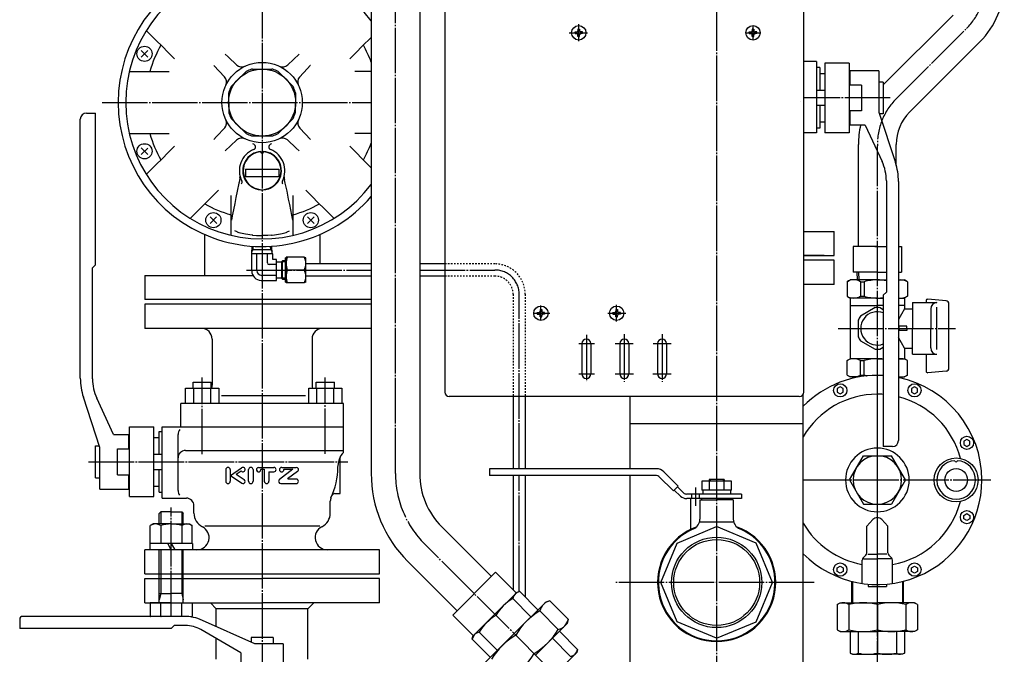
# Model space of a CAD drawing. Extents: x 386 to 2800, y 762 to 2856.
# Drawn here: x 1175 to 1825, y 1115 to 1533 of the extents above; entities that cross this region are included whole.
import ezdxf

# ---------------------------------------------------------------- set-up
doc = ezdxf.new("R2010")
doc.units = 0
for name, pattern in [('EXLTYPE0', [4, 3, -1]), ('EXLTYPE1', [2, 1, -1]), ('EXLTYPE2', [33, 30, -1, 1, -1]), ('EXLTYPE3', [35, 30, -1, 1, -1, 1, -1])]:
    doc.linetypes.add(name, pattern=pattern)
doc.layers.add('LAY-1', color=3, linetype='CONTINUOUS')

msp = doc.modelspace()

# ---------------------------------------------------------------- linework, layer by layer
at = {"layer": 'LAY-1', "color": 1, "linetype": 'EXLTYPE2'}
for p, q in [((1334.68, 1979.84), (1334.68, 831.04)), ((1634.68, 1938.54), (1634.68, 831.04)), ((1422.68, 1233.88), (1422.68, 1714.04)), ((1543.68, 1519.04), (1543.68, 1530.14)), ((1658.68, 1519.94), (1658.68, 1529.44)), ((1753.19, 1480.99), (1799.58, 1527.39)), ((1537.43, 1524.54), (1549.33, 1524.54)), ((1653.73, 1524.54), (1663.83, 1524.54)), ((1229.03, 1478.54), (1406.68, 1478.54)), ((1749.18, 1481.54), (1692.18, 1481.54)), ((1740.74, 961.34), (1740.74, 1450.04)), ((1324.33, 1368.06), (1406.68, 1368.06)), ((1438.68, 1368.06), (1488.33, 1368.06)), ((1504.33, 1236.94), (1504.33, 1352.06)), ((1513.93, 1339.54), (1524.53, 1339.54)), ((1518.68, 1334.94), (1518.68, 1344.64)), ((1562.83, 1339.54), (1574.63, 1339.54)), ((1568.68, 1334.04), (1568.68, 1345.04)), ((1714.84, 1329.54), (1792.33, 1329.54)), ((1543.68, 1319.54), (1554.03, 1319.54)), ((1548.68, 1325.34), (1548.68, 1294.24)), ((1567.73, 1319.54), (1579.63, 1319.54)), ((1573.68, 1325.64), (1573.68, 1294.24)), ((1592.73, 1319.54), (1604.63, 1319.54)), ((1598.68, 1325.64), (1598.68, 1294.24)), ((1740.74, 1154.94), (1740.74, 1304.54)), ((1295.1, 1246.51), (1295.1, 1297.12)), ((1376.39, 1246.79), (1376.39, 1297.04)), ((1543.68, 1299.54), (1554.13, 1299.54)), ((1567.63, 1299.54), (1579.73, 1299.54)), ((1592.63, 1299.54), (1604.73, 1299.54)), ((1220.18, 1241.54), (1391.18, 1241.54)), ((1504.33, 1156.27), (1504.33, 1232.54)), ((1691.83, 1229.54), (1815.74, 1229.54)), ((1620.68, 1224.49), (1620.68, 1212.5)), ((1274.68, 1139.54), (1274.68, 1211.44)), ((1661.1, 968.11), (1442.01, 1187.21)), ((1699.03, 1161.94), (1568.03, 1161.94))]:
    msp.add_line(p, q, dxfattribs=at)
at = {"layer": 'LAY-1', "color": 2, "linetype": 'CONTINUOUS'}
for p, q in [((1455.18, 1606.54), (1455.18, 1287.54)), ((1692.18, 1287.54), (1692.18, 1606.54)), ((1406.68, 1586.73), (1406.68, 1233.88)), ((1438.68, 1586.73), (1438.68, 1233.88)), ((1790.74, 1536.22), (1744.68, 1490.16)), ((1541.23, 1525.11), (1542.29, 1525.11)), ((1541.23, 1524.54), (1541.23, 1525.11)), ((1541.23, 1524.54), (1541.23, 1523.97)), ((1541.23, 1523.97), (1542.29, 1523.97)), ((1543.11, 1526.99), (1543.11, 1525.93)), ((1543.68, 1526.99), (1543.11, 1526.99)), ((1543.11, 1522.09), (1543.11, 1523.15)), ((1543.68, 1522.09), (1543.11, 1522.09)), ((1543.68, 1526.99), (1544.25, 1526.99)), ((1543.68, 1522.09), (1544.25, 1522.09)), ((1544.25, 1526.99), (1544.25, 1525.93)), ((1544.25, 1522.09), (1544.25, 1523.15)), ((1546.13, 1525.11), (1545.07, 1525.11)), ((1546.13, 1523.97), (1545.07, 1523.97)), ((1546.13, 1524.54), (1546.13, 1525.11)), ((1546.13, 1524.54), (1546.13, 1523.97)), ((1656.23, 1525.11), (1657.29, 1525.11)), ((1656.23, 1524.54), (1656.23, 1525.11)), ((1656.23, 1524.54), (1656.23, 1523.97)), ((1656.23, 1523.97), (1657.29, 1523.97)), ((1658.11, 1526.99), (1658.11, 1525.93)), ((1658.68, 1526.99), (1658.11, 1526.99)), ((1658.11, 1522.09), (1658.11, 1523.15)), ((1658.68, 1522.09), (1658.11, 1522.09)), ((1658.68, 1526.99), (1659.25, 1526.99)), ((1658.68, 1522.09), (1659.25, 1522.09)), ((1659.25, 1526.99), (1659.25, 1525.93)), ((1659.25, 1522.09), (1659.25, 1523.15)), ((1661.13, 1525.11), (1660.07, 1525.11)), ((1661.13, 1523.97), (1660.07, 1523.97)), ((1661.13, 1524.54), (1661.13, 1525.11)), ((1661.13, 1524.54), (1661.13, 1523.97)), ((1808.42, 1518.55), (1762.03, 1472.16)), ((1254.88, 1508.49), (1259.27, 1512.88)), ((1254.95, 1512.81), (1259.19, 1508.56)), ((1351.57, 1503.35), (1359.11, 1510.39)), ((1309.87, 1495.44), (1302.83, 1502.98)), ((1700.68, 1505.54), (1692.18, 1505.54)), ((1700.68, 1505.54), (1700.68, 1458.54)), ((1702.68, 1501.54), (1700.68, 1501.54)), ((1702.68, 1501.54), (1702.68, 1486.54)), ((1706.18, 1504.54), (1706.18, 1458.54)), ((1722.18, 1504.54), (1706.18, 1504.54)), ((1722.18, 1504.54), (1722.18, 1458.54)), ((1314.59, 1489.57), (1323.65, 1498.62)), ((1328.27, 1500.54), (1341.08, 1500.54)), ((1345.71, 1498.62), (1354.76, 1489.57)), ((1706.18, 1497.54), (1702.68, 1497.54)), ((1722.68, 1499.54), (1722.68, 1490.04)), ((1741.68, 1499.54), (1722.68, 1499.54)), ((1741.68, 1499.54), (1741.68, 1472.12)), ((1730.18, 1490.04), (1722.18, 1490.04)), ((1730.18, 1490.04), (1730.18, 1473.04)), ((1744.68, 1492.04), (1741.68, 1492.04)), ((1744.68, 1492.04), (1744.68, 1471.04)), ((1312.68, 1478.54), (1312.68, 1484.94)), ((1356.68, 1484.94), (1356.68, 1478.54)), ((1706.18, 1486.54), (1700.68, 1486.54)), ((1312.68, 1478.54), (1312.68, 1472.14)), ((1356.68, 1472.14), (1356.68, 1478.54)), ((1706.18, 1476.54), (1700.68, 1476.54)), ((1702.68, 1476.54), (1702.68, 1461.54)), ((1730.18, 1481.54), (1722.18, 1481.54)), ((1218.68, 1471.54), (1224.68, 1471.54)), ((1224.68, 1371.54), (1224.68, 1471.54)), ((1224.68, 1371.54), (1224.68, 1471.54)), ((1730.18, 1473.04), (1722.18, 1473.04)), ((1722.68, 1473.04), (1722.68, 1463.54)), ((1741.68, 1472.12), (1752.65, 1439)), ((1744.68, 1471.04), (1742.03, 1471.04)), ((1214.68, 1296.66), (1214.68, 1467.54)), ((1314.59, 1467.51), (1323.65, 1458.46)), ((1345.71, 1458.46), (1354.76, 1467.51)), ((1706.18, 1465.54), (1702.68, 1465.54)), ((1732.68, 1463.54), (1722.68, 1463.54)), ((1732.68, 1463.54), (1743.87, 1439.54)), ((1328.27, 1456.54), (1341.08, 1456.54)), ((1359.49, 1461.64), (1366.52, 1454.1)), ((1700.68, 1458.54), (1692.18, 1458.54)), ((1702.68, 1461.54), (1700.68, 1461.54)), ((1722.18, 1458.54), (1706.18, 1458.54)), ((1317.78, 1453.73), (1310.24, 1446.69)), ((1728.24, 1383.54), (1728.24, 1450.94)), ((1753.24, 1437.04), (1753.24, 1450.94)), ((1254.88, 1448.59), (1259.27, 1444.2)), ((1254.95, 1444.27), (1259.19, 1448.52)), ((1323.68, 1434.54), (1323.68, 1429.54)), ((1323.68, 1434.54), (1345.68, 1434.54)), ((1345.68, 1434.54), (1345.68, 1429.54)), ((1323.64, 1427.15), (1324.57, 1425.76)), ((1345.68, 1429.54), (1323.68, 1429.54)), ((1344.78, 1425.76), (1345.71, 1427.15)), ((1746.68, 1426.87), (1746.68, 1353.54)), ((1754.68, 1426.42), (1754.68, 1255.54)), ((1300.34, 1403.13), (1304.73, 1398.74)), ((1300.41, 1398.81), (1304.65, 1403.06)), ((1369.02, 1403.13), (1364.63, 1398.74)), ((1368.94, 1398.81), (1364.7, 1403.06)), ((1296.68, 1391.47), (1296.68, 1364.54)), ((1372.68, 1391.47), (1372.68, 1390.89)), ((1372.68, 1391.47), (1372.68, 1390.89)), ((1372.68, 1391.47), (1372.68, 1372.06)), ((1692.18, 1393.54), (1712.18, 1393.54)), ((1712.18, 1377.54), (1712.18, 1393.54)), ((1327.82, 1367.47), (1327.82, 1378.64)), ((1341.66, 1378.64), (1327.82, 1378.64)), ((1327.9, 1378.63), (1328.06, 1383.78)), ((1327.95, 1380.3), (1328.8, 1381.46)), ((1334.68, 1381.46), (1328.03, 1381.46)), ((1328.8, 1381.46), (1328.87, 1383.73)), ((1331.17, 1367.67), (1331.17, 1378.64)), ((1334.68, 1381.54), (1334.62, 1381.54)), ((1334.68, 1381.54), (1334.62, 1381.54)), ((1334.68, 1381.54), (1334.62, 1381.54)), ((1334.68, 1381.54), (1334.74, 1381.54)), ((1334.68, 1381.54), (1334.74, 1381.54)), ((1334.68, 1381.54), (1334.74, 1381.54)), ((1341.24, 1381.46), (1334.68, 1381.46)), ((1338.22, 1372.77), (1338.22, 1378.64)), ((1340.39, 1381.46), (1340.32, 1383.72)), ((1340.39, 1381.46), (1341.28, 1380.23)), ((1341.33, 1378.63), (1341.17, 1383.77)), ((1341.66, 1374.91), (1341.66, 1378.64)), ((1724.74, 1383.54), (1724.74, 1366.54)), ((1740.74, 1383.54), (1724.74, 1383.54)), ((1739.14, 1383.54), (1746.68, 1383.54)), ((1754.68, 1383.54), (1756.74, 1383.54)), ((1756.74, 1383.54), (1756.74, 1366.54)), ((1222.68, 1369.54), (1224.68, 1371.54)), ((1344.08, 1371.59), (1339.39, 1371.59)), ((1344.08, 1374.91), (1341.66, 1374.91)), ((1344.08, 1361.2), (1344.08, 1374.91)), ((1344.08, 1373.46), (1347.55, 1373.46)), ((1348.15, 1374.06), (1347.55, 1373.46)), ((1350.05, 1373.46), (1347.55, 1373.46)), ((1347.55, 1373.46), (1347.55, 1362.66)), ((1350.05, 1374.06), (1348.15, 1374.06)), ((1348.15, 1362.06), (1348.15, 1374.06)), ((1350.05, 1376.06), (1350.55, 1376.06)), ((1350.05, 1360.06), (1350.05, 1376.06)), ((1362.51, 1376.56), (1350.55, 1376.56)), ((1350.55, 1359.56), (1350.55, 1376.56)), ((1363.55, 1376.06), (1362.51, 1376.56)), ((1363.55, 1360.06), (1363.55, 1376.06)), ((1406.68, 1372.06), (1363.55, 1372.06)), ((1455.18, 1372.06), (1438.68, 1372.06)), ((1692.18, 1377.54), (1712.18, 1377.54)), ((1705.69, 1377.54), (1692.18, 1377.54)), ((1712.18, 1374.54), (1692.18, 1374.54)), ((1712.18, 1358.54), (1712.18, 1374.54)), ((1222.68, 1296.21), (1222.68, 1369.54)), ((1362.51, 1368.06), (1351.3, 1368.06)), ((1740.74, 1366.54), (1724.74, 1366.54)), ((1727.22, 1366.54), (1727.38, 1361.54)), ((1728.39, 1366.54), (1728.54, 1361.54)), ((1740.74, 1366.54), (1746.68, 1366.54)), ((1754.68, 1366.54), (1756.74, 1366.54)), ((1257.18, 1364.54), (1257.18, 1348.54)), ((1257.18, 1364.54), (1328.55, 1364.54)), ((1257.18, 1363.89), (1257.18, 1348.54)), ((1334.09, 1361.2), (1344.08, 1361.2)), ((1334.25, 1364.54), (1334.68, 1364.54)), ((1334.25, 1364.54), (1334.68, 1364.54)), ((1344.08, 1364.54), (1334.3, 1364.54)), ((1347.55, 1362.66), (1344.08, 1362.66)), ((1347.55, 1362.66), (1348.15, 1362.06)), ((1350.05, 1362.66), (1347.55, 1362.66)), ((1348.15, 1362.06), (1350.05, 1362.06)), ((1350.55, 1360.06), (1350.05, 1360.06)), ((1362.51, 1359.56), (1350.55, 1359.56)), ((1363.55, 1360.06), (1362.51, 1359.56)), ((1406.68, 1364.06), (1363.55, 1364.06)), ((1455.18, 1364.06), (1438.68, 1364.06)), ((1712.18, 1358.54), (1692.18, 1358.54)), ((1720.74, 1360.36), (1722.79, 1361.54)), ((1720.74, 1360.36), (1720.74, 1350.72)), ((1740.74, 1361.54), (1722.79, 1361.54)), ((1729.51, 1360.36), (1732.03, 1360.36)), ((1729.51, 1360.36), (1729.51, 1350.72)), ((1732.03, 1360.36), (1732.03, 1350.72)), ((1740.74, 1361.54), (1746.68, 1361.54)), ((1754.68, 1361.54), (1758.7, 1361.54)), ((1760.74, 1360.36), (1758.7, 1361.54)), ((1760.74, 1360.36), (1760.74, 1350.72)), ((1746.68, 1353.54), (1744.68, 1351.54)), ((1406.68, 1348.54), (1257.18, 1348.54)), ((1257.18, 1345.54), (1257.18, 1329.54)), ((1334.68, 1345.54), (1257.18, 1345.54)), ((1406.68, 1345.54), (1334.68, 1345.54)), ((1720.74, 1350.72), (1722.79, 1349.54)), ((1722.74, 1349.57), (1722.74, 1309.51)), ((1740.74, 1349.54), (1722.79, 1349.54)), ((1729.51, 1350.72), (1732.03, 1350.72)), ((1740.74, 1349.54), (1744.68, 1349.54)), ((1744.68, 1351.54), (1744.68, 1251.54)), ((1744.68, 1351.54), (1744.68, 1251.54)), ((1754.68, 1349.54), (1758.7, 1349.54)), ((1760.74, 1350.72), (1758.7, 1349.54)), ((1758.74, 1349.57), (1758.74, 1342.54)), ((1763.96, 1346.54), (1763.96, 1329.54)), ((1763.96, 1346.54), (1780.04, 1346.54)), ((1772.96, 1347.76), (1772.96, 1346.54)), ((1786.13, 1347.7), (1774.05, 1348.76)), ((1787.96, 1303.37), (1787.96, 1345.71)), ((1516.23, 1340.11), (1517.29, 1340.11)), ((1516.23, 1339.54), (1516.23, 1340.11)), ((1516.23, 1339.54), (1516.23, 1338.97)), ((1516.23, 1338.97), (1517.29, 1338.97)), ((1518.11, 1341.99), (1518.11, 1340.93)), ((1518.68, 1341.99), (1518.11, 1341.99)), ((1518.68, 1341.99), (1519.25, 1341.99)), ((1519.25, 1341.99), (1519.25, 1340.93)), ((1521.13, 1340.11), (1520.07, 1340.11)), ((1521.13, 1338.97), (1520.07, 1338.97)), ((1521.13, 1339.54), (1521.13, 1340.11)), ((1521.13, 1339.54), (1521.13, 1338.97)), ((1566.23, 1340.11), (1567.29, 1340.11)), ((1566.23, 1339.54), (1566.23, 1340.11)), ((1566.23, 1339.54), (1566.23, 1338.97)), ((1566.23, 1338.97), (1567.29, 1338.97)), ((1568.11, 1341.99), (1568.11, 1340.93)), ((1568.68, 1341.99), (1568.11, 1341.99)), ((1568.68, 1341.99), (1569.25, 1341.99)), ((1569.25, 1341.99), (1569.25, 1340.93)), ((1571.13, 1340.11), (1570.07, 1340.11)), ((1571.13, 1338.97), (1570.07, 1338.97)), ((1571.13, 1339.54), (1571.13, 1340.11)), ((1571.13, 1339.54), (1571.13, 1338.97)), ((1722.74, 1344.54), (1740.74, 1344.54)), ((1744.68, 1344.54), (1740.74, 1344.54)), ((1758.74, 1344.54), (1754.68, 1344.54)), ((1758.74, 1342.54), (1754.68, 1335.5)), ((1758.74, 1342.54), (1763.96, 1342.54)), ((1775.96, 1342.46), (1775.96, 1329.54)), ((1780.04, 1315.54), (1780.04, 1343.54)), ((1518.11, 1337.09), (1518.11, 1338.15)), ((1518.68, 1337.09), (1518.11, 1337.09)), ((1518.68, 1337.09), (1519.25, 1337.09)), ((1519.25, 1337.09), (1519.25, 1338.15)), ((1568.11, 1337.09), (1568.11, 1338.15)), ((1568.68, 1337.09), (1568.11, 1337.09)), ((1568.68, 1337.09), (1569.25, 1337.09)), ((1569.25, 1337.09), (1569.25, 1338.15)), ((1406.68, 1329.54), (1257.18, 1329.54)), ((1760.24, 1331.04), (1755.24, 1331.04)), ((1755.24, 1329.54), (1755.24, 1331.04)), ((1755.24, 1329.54), (1755.24, 1328.04)), ((1760.24, 1328.04), (1755.24, 1328.04)), ((1760.24, 1329.54), (1760.24, 1331.04)), ((1760.24, 1329.54), (1760.24, 1328.04)), ((1763.96, 1312.54), (1763.96, 1329.54)), ((1775.96, 1316.62), (1775.96, 1329.54)), ((1301.68, 1322.54), (1301.68, 1292.01)), ((1367.68, 1322.54), (1367.68, 1292.01)), ((1545.68, 1319.54), (1545.68, 1299.54)), ((1551.68, 1319.54), (1551.68, 1299.54)), ((1570.68, 1319.54), (1570.68, 1299.54)), ((1576.68, 1319.54), (1576.68, 1299.54)), ((1595.68, 1319.54), (1595.68, 1299.54)), ((1601.68, 1319.54), (1601.68, 1299.54)), ((1758.74, 1316.54), (1754.68, 1323.58)), ((1758.74, 1316.54), (1763.96, 1316.54)), ((1758.74, 1316.54), (1758.74, 1309.51)), ((1720.74, 1308.36), (1722.79, 1309.54)), ((1720.74, 1298.72), (1720.74, 1308.36)), ((1740.74, 1309.54), (1722.79, 1309.54)), ((1729.51, 1308.36), (1732.03, 1308.36)), ((1729.51, 1298.72), (1729.51, 1308.36)), ((1732.03, 1298.72), (1732.03, 1308.36)), ((1740.74, 1309.54), (1744.68, 1309.54)), ((1754.68, 1309.54), (1758.7, 1309.54)), ((1760.74, 1308.36), (1758.7, 1309.54)), ((1760.74, 1298.72), (1760.74, 1308.36)), ((1763.96, 1312.54), (1780.04, 1312.54)), ((1772.96, 1312.54), (1772.96, 1301.32)), ((1786.13, 1301.38), (1774.05, 1300.32)), ((1289.1, 1294.04), (1301.1, 1294.04)), ((1289.1, 1290.04), (1289.1, 1294.04)), ((1301.1, 1290.04), (1301.1, 1294.04)), ((1370.39, 1294.04), (1382.39, 1294.04)), ((1370.39, 1290.04), (1370.39, 1294.04)), ((1382.39, 1290.04), (1382.39, 1294.04)), ((1720.74, 1298.72), (1722.79, 1297.54)), ((1729.04, 1297.54), (1722.79, 1297.54)), ((1729.51, 1298.72), (1732.03, 1298.72)), ((1754.68, 1297.54), (1758.7, 1297.54)), ((1760.74, 1298.72), (1758.7, 1297.54)), ((1284.13, 1290.04), (1306.07, 1290.04)), ((1284.13, 1280.04), (1284.13, 1290.04)), ((1289.61, 1280.04), (1289.61, 1290.04)), ((1300.58, 1290.04), (1300.58, 1280.04)), ((1306.07, 1290.04), (1306.07, 1280.04)), ((1365.42, 1290.04), (1387.36, 1290.04)), ((1365.42, 1280.04), (1365.42, 1290.04)), ((1370.9, 1280.04), (1370.9, 1290.04)), ((1381.87, 1290.04), (1381.87, 1280.04)), ((1387.36, 1290.04), (1387.36, 1280.04)), ((1227.68, 1250.96), (1216.71, 1284.08)), ((1236.68, 1259.54), (1225.49, 1283.54)), ((1363.3, 1285.04), (1307.98, 1285.04)), ((1689.18, 1284.54), (1458.18, 1284.54)), ((1500.33, 1284.54), (1500.33, 1236.94)), ((1508.33, 1284.54), (1508.33, 1236.94)), ((1577.53, 1236.94), (1577.53, 1284.54)), ((1691.83, 941.03), (1691.83, 1286.13)), ((1388.34, 1280.04), (1281.02, 1280.04)), ((1281.02, 1264.54), (1281.02, 1280.04)), ((1388.34, 1247.58), (1388.34, 1280.04)), ((1691.83, 1266.78), (1691.83, 1267.54)), ((1247.18, 1218.54), (1247.18, 1264.54)), ((1247.18, 1264.54), (1263.18, 1264.54)), ((1263.18, 1218.54), (1263.18, 1264.54)), ((1266.68, 1261.54), (1268.68, 1261.54)), ((1266.68, 1246.54), (1266.68, 1261.54)), ((1268.68, 1217.54), (1268.68, 1264.54)), ((1268.68, 1264.54), (1388.34, 1264.54)), ((1577.53, 1266.74), (1691.83, 1266.74)), ((1236.68, 1259.54), (1246.68, 1259.54)), ((1246.68, 1250.04), (1246.68, 1259.54)), ((1263.18, 1257.54), (1266.68, 1257.54)), ((1279.18, 1222.54), (1279.18, 1259.54)), ((1224.68, 1252.04), (1227.32, 1252.04)), ((1224.68, 1231.04), (1224.68, 1252.04)), ((1227.68, 1223.54), (1227.68, 1250.96)), ((1239.18, 1233.04), (1239.18, 1250.04)), ((1239.18, 1250.04), (1247.18, 1250.04)), ((1284.18, 1249.04), (1388.34, 1249.04)), ((1750.68, 1251.54), (1744.68, 1251.54)), ((1239.18, 1241.54), (1247.18, 1241.54)), ((1263.18, 1246.54), (1268.68, 1246.54)), ((1384.68, 1238.07), (1385.74, 1243.41)), ((1386.18, 1220.54), (1386.18, 1244.8)), ((1722.27, 1229.54), (1731.51, 1245.54)), ((1731.51, 1245.54), (1749.98, 1245.54)), ((1759.22, 1229.54), (1749.98, 1245.54)), ((1263.18, 1236.54), (1268.68, 1236.54)), ((1266.68, 1221.54), (1266.68, 1236.54)), ((1310.68, 1236.36), (1310.68, 1228.65)), ((1313.69, 1236.36), (1313.69, 1228.65)), ((1313.76, 1232.55), (1321.11, 1237.56)), ((1317.65, 1233.4), (1320.84, 1235.58)), ((1325.69, 1228.65), (1325.69, 1236.36)), ((1328.7, 1236.36), (1328.7, 1228.65)), ((1332.37, 1237.87), (1342.47, 1237.87)), ((1333.87, 1236.66), (1336.14, 1236.66)), ((1333.87, 1236.66), (1333.87, 1236.36)), ((1336.14, 1236.66), (1336.14, 1228.65)), ((1339.16, 1234.92), (1339.16, 1228.65)), ((1339.16, 1234.92), (1342.47, 1234.92)), ((1354.96, 1236.57), (1346.11, 1229.77)), ((1347.59, 1237.87), (1357.21, 1237.87)), ((1349.09, 1236.66), (1354.92, 1236.66)), ((1349.09, 1236.66), (1349.09, 1236.36)), ((1358.1, 1235.23), (1351.53, 1230.19)), ((1484.68, 1236.94), (1484.68, 1232.54)), ((1594.99, 1236.94), (1484.68, 1236.94)), ((1609.22, 1225.48), (1599.73, 1234.98)), ((1224.68, 1231.04), (1227.68, 1231.04)), ((1239.18, 1233.04), (1247.18, 1233.04)), ((1246.68, 1223.54), (1246.68, 1233.04)), ((1313.76, 1232.46), (1321.21, 1227.38)), ((1317.65, 1233.4), (1322.88, 1229.84)), ((1357.2, 1230.09), (1351.56, 1230.09)), ((1594.99, 1232.54), (1484.68, 1232.54)), ((1500.33, 1232.54), (1500.33, 1157.17)), ((1508.33, 1232.54), (1508.33, 1152.27)), ((1577.53, 1161.94), (1577.53, 1232.54)), ((1606.11, 1222.37), (1596.62, 1231.87)), ((1624.86, 1228.74), (1624.86, 1222.74)), ((1644.49, 1228.74), (1624.86, 1228.74)), ((1639.68, 1229.94), (1629.68, 1229.94)), ((1629.68, 1229.94), (1629.68, 1228.74)), ((1629.77, 1228.74), (1629.77, 1222.74)), ((1630.49, 1229.94), (1630.49, 1228.74)), ((1638.87, 1229.94), (1638.87, 1228.74)), ((1639.58, 1222.74), (1639.58, 1228.74)), ((1639.68, 1229.94), (1639.68, 1228.74)), ((1644.49, 1222.74), (1644.49, 1228.74)), ((1722.27, 1229.54), (1731.51, 1213.54)), ((1759.22, 1229.54), (1749.98, 1213.54)), ((1227.68, 1223.54), (1246.68, 1223.54)), ((1263.18, 1225.54), (1266.68, 1225.54)), ((1347.01, 1227.14), (1357.2, 1227.14)), ((1609.22, 1225.48), (1606.11, 1222.37)), ((1606.61, 1222.87), (1610.79, 1218.89)), ((1612.85, 1221.07), (1608.73, 1224.99)), ((1644.49, 1222.74), (1624.86, 1222.74)), ((1625.48, 1222.74), (1625.48, 1220.24)), ((1643.88, 1222.74), (1643.88, 1220.24)), ((1247.18, 1218.54), (1263.18, 1218.54)), ((1266.68, 1221.54), (1268.68, 1221.54)), ((1268.68, 1217.54), (1284.68, 1217.54)), ((1379.68, 1207.66), (1379.68, 1215.63)), ((1382.68, 1220.54), (1386.18, 1220.54)), ((1651.18, 1220.24), (1614.92, 1220.24)), ((1651.18, 1217.24), (1614.92, 1217.24)), ((1617.68, 1197.04), (1617.68, 1217.24)), ((1623.68, 1216.44), (1623.68, 1203.73)), ((1623.68, 1216.44), (1634.68, 1216.44)), ((1624.68, 1217.24), (1624.68, 1216.44)), ((1645.68, 1216.44), (1634.68, 1216.44)), ((1644.68, 1217.24), (1644.68, 1216.44)), ((1645.68, 1216.44), (1645.68, 1203.73)), ((1651.18, 1220.24), (1651.18, 1217.24)), ((1289.68, 1207.66), (1289.68, 1212.54)), ((1731.51, 1213.54), (1749.98, 1213.54)), ((1267.76, 1208.54), (1266.68, 1207.46)), ((1266.68, 1200.54), (1266.68, 1207.46)), ((1274.68, 1208.54), (1267.76, 1208.54)), ((1267.76, 1208.54), (1267.76, 1200.54)), ((1274.68, 1208.54), (1281.59, 1208.54)), ((1281.59, 1208.54), (1282.68, 1207.46)), ((1281.59, 1208.54), (1281.59, 1200.54)), ((1282.68, 1200.54), (1282.68, 1207.46)), ((1733.74, 1199.04), (1737.8, 1203.44)), ((1747.74, 1199.04), (1743.68, 1203.44)), ((1262.68, 1200.54), (1260.83, 1199.47)), ((1260.83, 1187.54), (1260.83, 1199.47)), ((1274.68, 1200.54), (1262.68, 1200.54)), ((1267.75, 1199.47), (1267.75, 1187.54)), ((1274.68, 1200.54), (1286.68, 1200.54)), ((1281.61, 1199.47), (1281.61, 1187.54)), ((1286.68, 1200.54), (1288.53, 1199.47)), ((1288.53, 1187.54), (1288.53, 1199.47)), ((1296.8, 1199.29), (1372.7, 1199.29)), ((1453.32, 1198.52), (1485.97, 1165.88)), ((1608.65, 1187.96), (1634.68, 1198.74)), ((1645.68, 1201.7), (1623.68, 1201.7)), ((1660.7, 1187.96), (1634.68, 1198.74)), ((1733.74, 1181.37), (1733.74, 1199.04)), ((1747.74, 1181.37), (1747.74, 1199.04)), ((1412.18, 1183.54), (1257.18, 1183.54)), ((1257.18, 1167.54), (1257.18, 1183.54)), ((1260.68, 1187.54), (1260.68, 1183.54)), ((1288.68, 1187.54), (1260.68, 1187.54)), ((1288.68, 1183.54), (1260.68, 1183.54)), ((1266.68, 1148.54), (1266.68, 1183.54)), ((1267.76, 1183.54), (1267.76, 1154.54)), ((1274.68, 1183.54), (1272.37, 1187.54)), ((1274.68, 1187.54), (1276.99, 1183.54)), ((1281.59, 1183.54), (1281.59, 1154.54)), ((1282.68, 1148.54), (1282.68, 1183.54)), ((1288.68, 1187.54), (1288.68, 1183.54)), ((1412.18, 1167.54), (1412.18, 1183.54)), ((1597.88, 1161.94), (1608.65, 1187.96)), ((1671.48, 1161.94), (1660.7, 1187.96)), ((1730.74, 1161.27), (1730.74, 1176.71)), ((1733.16, 1179.95), (1731.33, 1178.13)), ((1731.67, 1177.54), (1740.74, 1177.54)), ((1734.46, 1180.54), (1740.74, 1180.54)), ((1747.02, 1180.54), (1740.74, 1180.54)), ((1749.81, 1177.54), (1740.74, 1177.54)), ((1748.33, 1179.95), (1750.16, 1178.13)), ((1750.74, 1161.27), (1750.74, 1176.71)), ((1430.69, 1175.9), (1463.34, 1143.25)), ((1257.18, 1167.54), (1412.18, 1167.54)), ((1257.18, 1164.54), (1334.68, 1164.54)), ((1257.18, 1148.54), (1257.18, 1164.54)), ((1412.18, 1164.54), (1334.68, 1164.54)), ((1412.18, 1148.54), (1412.18, 1164.54)), ((1488.8, 1168.71), (1460.51, 1140.42)), ((1502.45, 1155.05), (1488.8, 1168.71)), ((1577.53, 1089.87), (1577.53, 1161.94)), ((1608.65, 1135.92), (1597.88, 1161.94)), ((1660.7, 1135.92), (1671.48, 1161.94)), ((1723.74, 1162.67), (1723.74, 1148.54)), ((1734.73, 1160.8), (1734.64, 1159.23)), ((1734.64, 1159.23), (1746.84, 1159.23)), ((1746.76, 1160.8), (1746.84, 1159.23)), ((1757.74, 1162.67), (1757.74, 1148.54)), ((1266.68, 1154.54), (1274.68, 1154.54)), ((1267.76, 1154.54), (1266.68, 1150.5)), ((1282.68, 1154.54), (1274.68, 1154.54)), ((1281.59, 1154.54), (1282.68, 1150.5)), ((1502.8, 1155.41), (1488.31, 1140.91)), ((1512.13, 1139.28), (1500.09, 1151.32)), ((1504.69, 1155.91), (1502.8, 1155.41)), ((1516.72, 1143.87), (1504.69, 1155.91)), ((1257.18, 1148.54), (1334.68, 1148.54)), ((1274.68, 1148.54), (1260.83, 1148.54)), ((1260.83, 1148.54), (1260.83, 1139.61)), ((1267.75, 1139.61), (1267.75, 1148.54)), ((1274.68, 1148.54), (1288.53, 1148.54)), ((1281.61, 1139.61), (1281.61, 1148.54)), ((1288.53, 1148.54), (1288.53, 1139.61)), ((1300.53, 1148.54), (1304.43, 1144.64)), ((1304.43, 1132.87), (1304.43, 1144.64)), ((1364.93, 1144.64), (1304.43, 1144.64)), ((1412.18, 1148.54), (1334.68, 1148.54)), ((1368.83, 1148.54), (1364.93, 1144.64)), ((1364.93, 1111.34), (1364.93, 1144.64)), ((1521.89, 1149.04), (1501.03, 1128.18)), ((1524.6, 1149.77), (1521.89, 1149.04)), ((1536.76, 1137.61), (1524.6, 1149.77)), ((1714.22, 1147.37), (1716.24, 1148.54)), ((1714.22, 1147.37), (1714.22, 1130.71)), ((1716.24, 1148.54), (1740.74, 1148.54)), ((1721.99, 1147.37), (1721.99, 1130.71)), ((1765.24, 1148.54), (1740.74, 1148.54)), ((1740.74, 1147.37), (1740.74, 1130.71)), ((1740.74, 1147.37), (1740.74, 1130.71)), ((1759.49, 1147.37), (1759.49, 1130.71)), ((1767.26, 1147.37), (1765.24, 1148.54)), ((1767.26, 1147.37), (1767.26, 1130.71)), ((1174.68, 1137.54), (1174.68, 1131.54)), ((1174.68, 1137.54), (1174.68, 1131.54)), ((1283.07, 1139.54), (1176.68, 1139.54)), ((1283.07, 1139.54), (1176.68, 1139.54)), ((1260.95, 1139.54), (1260.83, 1139.61)), ((1287.73, 1139.15), (1288.53, 1139.61)), ((1474.16, 1126.77), (1460.51, 1140.42)), ((1473.81, 1126.42), (1488.31, 1140.91)), ((1530.15, 1131), (1517.99, 1143.16)), ((1536.76, 1137.61), (1536.04, 1134.9)), ((1274.68, 1131.54), (1174.68, 1131.54)), ((1274.68, 1131.54), (1174.68, 1131.54)), ((1276.68, 1133.54), (1274.68, 1131.54)), ((1284.14, 1133.54), (1276.68, 1133.54)), ((1320.68, 1115.54), (1294.13, 1130.87)), ((1329.85, 1121.54), (1295.28, 1136.94)), ((1536.04, 1134.9), (1515.18, 1114.04)), ((1634.68, 1125.14), (1608.65, 1135.92)), ((1634.68, 1125.14), (1660.7, 1135.92)), ((1304.43, 1111.34), (1304.43, 1124.92)), ((1341.93, 1125.54), (1327.43, 1125.54)), ((1327.43, 1125.54), (1327.43, 1122.62)), ((1341.93, 1125.54), (1341.93, 1121.54)), ((1473.31, 1124.53), (1473.81, 1126.42)), ((1473.31, 1124.53), (1485.34, 1112.49)), ((1477.9, 1129.13), (1489.94, 1117.09)), ((1480.17, 1107.32), (1501.03, 1128.18)), ((1538.31, 1113.1), (1526.27, 1125.14)), ((1542.9, 1117.69), (1530.87, 1129.73)), ((1714.22, 1130.71), (1716.24, 1129.54)), ((1716.24, 1129.54), (1740.74, 1129.54)), ((1722.88, 1129.54), (1722.88, 1115.32)), ((1728.11, 1129.54), (1728.11, 1115.32)), ((1740.74, 1129.54), (1740.74, 1115.39)), ((1759.48, 1129.54), (1740.74, 1129.54)), ((1765.24, 1129.54), (1740.74, 1129.54)), ((1753.37, 1129.54), (1753.37, 1115.32)), ((1758.6, 1129.54), (1758.6, 1115.32)), ((1767.26, 1130.71), (1765.24, 1129.54)), ((1348.68, 1121.54), (1329.85, 1121.54)), ((1348.68, 1121.54), (1348.68, 1107.54)), ((1320.68, 1115.54), (1320.68, 1107.54)), ((1542.4, 1115.81), (1527.9, 1101.31)), ((1542.9, 1117.69), (1542.4, 1115.81)), ((1722.88, 1115.32), (1724.24, 1114.54)), ((1724.24, 1114.54), (1740.74, 1114.54)), ((1757.24, 1114.54), (1740.74, 1114.54)), ((1758.6, 1115.32), (1757.24, 1114.54))]:
    msp.add_line(p, q, dxfattribs=at)
at = {"layer": 'LAY-1', "color": 1, "linetype": 'EXLTYPE1'}
for p, q in [((1488.33, 1372.06), (1455.18, 1372.06)), ((1488.33, 1364.06), (1455.18, 1364.06)), ((1500.33, 1352.06), (1500.33, 1284.54)), ((1508.33, 1352.06), (1508.33, 1284.54))]:
    msp.add_line(p, q, dxfattribs=at)
at = {"layer": 'LAY-1', "color": 1, "linetype": 'EXLTYPE0'}
for p, q in [((1618.18, 1220.24), (1618.18, 1217.24)), ((1623.18, 1220.24), (1623.18, 1217.24))]:
    msp.add_line(p, q, dxfattribs=at)
at = {"layer": 'LAY-1', "color": 1, "linetype": 'EXLTYPE3'}
for p, q in [((1724.24, 1162.54), (1724.24, 1148.54)), ((1757.24, 1162.54), (1757.24, 1148.54))]:
    msp.add_line(p, q, dxfattribs=at)
at = {"layer": 'LAY-1', "color": 2, "linetype": 'CONTINUOUS', "flags": 128}
for points in [[(1258.21, 1526.01), (1264.72, 1519.5), (1268.61, 1515.62), (1272.65, 1511.58), (1276.85, 1507.38)], [(1406.68, 1521.55), (1400.74, 1515.62), (1396.71, 1511.58), (1392.51, 1507.38)], [(1310.24, 1510.39), (1310.26, 1510.36), (1312.19, 1508.58), (1317.91, 1503.24)], [(1366.52, 1502.98), (1366.5, 1502.95), (1364.72, 1501.03), (1359.37, 1495.31)], [(1247.04, 1499.04), (1256.25, 1499.04), (1261.74, 1499.04), (1267.46, 1499.04), (1273.39, 1499.04)], [(1406.68, 1499.04), (1401.9, 1499.04), (1395.96, 1499.04)], [(1247.04, 1458.04), (1256.25, 1458.04), (1261.74, 1458.04), (1267.46, 1458.04), (1273.39, 1458.04)], [(1302.83, 1454.1), (1302.85, 1454.13), (1304.63, 1456.05), (1309.98, 1461.77)], [(1406.68, 1458.04), (1401.9, 1458.04), (1395.96, 1458.04)], [(1258.21, 1431.07), (1264.72, 1437.58), (1268.61, 1441.46), (1272.65, 1445.5), (1276.85, 1449.7)], [(1359.11, 1446.69), (1359.09, 1446.72), (1357.17, 1448.5), (1351.44, 1453.84)], [(1406.68, 1435.53), (1400.74, 1441.46), (1396.71, 1445.5), (1392.51, 1449.7)], [(1319.95, 1427.53), (1319.42, 1425.44), (1318.23, 1420.14)], [(1324.57, 1425.76), (1325.4, 1424.8), (1325.55, 1424.64)], [(1343.8, 1424.64), (1342.86, 1423.76), (1341.78, 1422.95), (1340.4, 1422.15), (1338.86, 1421.49), (1337.14, 1421.03), (1335.33, 1420.81), (1333.76, 1420.82), (1332.23, 1421.03), (1330.85, 1421.38), (1329.56, 1421.86), (1327.9, 1422.74), (1326.47, 1423.79), (1325.55, 1424.64)], [(1343.8, 1424.64), (1344.62, 1425.56), (1344.78, 1425.76)], [(1351.12, 1420.14), (1349.93, 1425.44), (1349.41, 1427.53)], [(1287.21, 1402.08), (1293.72, 1408.59), (1297.6, 1412.47), (1301.64, 1416.51), (1305.84, 1420.71)], [(1314.18, 1390.91), (1314.18, 1400.11), (1314.18, 1405.61), (1314.18, 1411.32), (1314.18, 1417.25)], [(1318.23, 1420.14), (1317.39, 1415.99), (1316.57, 1411.89), (1315.77, 1407.78), (1314.98, 1403.76), (1314.4, 1400.86)], [(1354.95, 1400.86), (1354.29, 1404.21), (1353.61, 1407.65), (1352.92, 1411.21), (1352.2, 1414.82), (1351.12, 1420.14)], [(1355.18, 1390.91), (1355.18, 1400.11), (1355.18, 1405.61), (1355.18, 1411.32), (1355.18, 1417.25)], [(1382.15, 1402.08), (1375.64, 1408.59), (1371.75, 1412.47), (1367.71, 1416.51), (1363.52, 1420.71)], [(1317.78, 1393.38), (1317.05, 1393.71), (1316.58, 1393.88)], [(1318.33, 1393.11), (1318.19, 1393.19), (1317.76, 1393.39)], [(1328.45, 1391.05), (1328.14, 1391.08), (1326.61, 1391.24), (1325.15, 1391.42), (1323.79, 1391.63), (1322.55, 1391.86), (1321.44, 1392.1), (1320.47, 1392.34), (1319.6, 1392.6), (1318.85, 1392.88), (1318.36, 1393.11)], [(1328.42, 1391.07), (1330.98, 1390.89), (1333.71, 1390.81), (1334.68, 1390.81)], [(1340.94, 1391.07), (1338.38, 1390.89), (1335.64, 1390.81), (1334.68, 1390.81)], [(1340.9, 1391.05), (1341.22, 1391.08), (1342.75, 1391.24), (1344.21, 1391.42), (1345.56, 1391.63), (1346.8, 1391.86), (1347.91, 1392.1), (1348.88, 1392.34), (1349.75, 1392.6), (1350.5, 1392.88), (1351, 1393.11)], [(1351.02, 1393.11), (1351.16, 1393.19), (1351.59, 1393.39)], [(1351.57, 1393.38), (1352.3, 1393.71), (1352.77, 1393.88)], [(1739.36, 1343.29), (1729.68, 1337.7)], [(1744.68, 1341.82), (1742.13, 1343.29)], [(1728.14, 1335.04), (1728.14, 1324.04)], [(1729.68, 1321.38), (1739.21, 1315.88)], [(1742.28, 1315.88), (1744.68, 1317.26)], [(1716.25, 1290.98), (1714.25, 1289.82), (1714.25, 1287.51), (1716.25, 1286.36), (1718.25, 1287.51), (1718.25, 1289.82), (1716.25, 1290.98)], [(1765.23, 1290.98), (1763.23, 1289.82), (1763.23, 1287.51), (1765.23, 1286.36), (1767.23, 1287.51), (1767.23, 1289.82), (1765.23, 1290.98)], [(1799.87, 1256.34), (1797.87, 1255.19), (1797.87, 1252.88), (1799.87, 1251.72), (1801.87, 1252.88), (1801.87, 1255.19), (1799.87, 1256.34)], [(1799.87, 1202.74), (1797.87, 1203.89), (1797.87, 1206.2), (1799.87, 1207.36), (1801.87, 1206.2), (1801.87, 1203.89), (1799.87, 1202.74)], [(1716.25, 1168.1), (1714.25, 1169.26), (1714.25, 1171.57), (1716.25, 1172.72), (1718.25, 1171.57), (1718.25, 1169.26), (1716.25, 1168.1)], [(1765.23, 1168.1), (1763.23, 1169.26), (1763.23, 1171.57), (1765.23, 1172.72), (1767.23, 1171.57), (1767.23, 1169.26), (1765.23, 1168.1)]]:
    msp.add_lwpolyline(points, dxfattribs=at)
at = {"layer": 'LAY-1', "color": 2, "linetype": 'CONTINUOUS'}
for centre, radius in [((1543.68, 1524.54), 4.75), ((1658.68, 1524.54), 4.75), ((1257.07, 1510.69), 5), ((1334.68, 1478.54), 26.5), ((1334.68, 1478.54), 22.12), ((1257.07, 1446.39), 5), ((1302.53, 1400.93), 5), ((1366.82, 1400.93), 5), ((1518.68, 1339.54), 4.75), ((1568.68, 1339.54), 4.75), ((1716.25, 1288.67), 4.36), ((1765.23, 1288.67), 4.36), ((1799.87, 1254.03), 4.36), ((1792.74, 1229.54), 14.5), ((1792.74, 1229.54), 7.5), ((1799.87, 1205.05), 4.36), ((1634.68, 1161.94), 29.8), ((1634.68, 1161.94), 28.35), ((1716.25, 1170.41), 4.36), ((1765.23, 1170.41), 4.36)]:
    msp.add_circle(centre, radius, dxfattribs=at)
for centre, radius, start, end in [((1334.68, 1478.54), 95, 40.72105, 319.27895), ((1334.68, 1478.54), 90, 36.8699, 323.1301), ((1769.53, 1557.44), 55, 315, 0), ((1542.29, 1525.93), 0.817, 270, 0), ((1542.29, 1523.15), 0.817, 0, 90), ((1545.07, 1525.93), 0.817, 180, 270), ((1545.07, 1523.15), 0.817, 90, 180), ((1657.29, 1525.93), 0.817, 270, 0), ((1657.29, 1523.15), 0.817, 0, 90), ((1660.07, 1525.93), 0.817, 180, 270), ((1660.07, 1523.15), 0.817, 90, 180), ((1334.68, 1478.54), 76.8, 150.48145, 164.51855), ((1334.68, 1478.54), 76.8, 20.36451, 29.51855), ((1321.19, 1507.01), 5, 228.96675, 295.34674), ((1348.16, 1507.01), 5, 244.65185, 313.01467), ((1306.21, 1492.03), 5, 334.65185, 43.01467), ((1325.06, 1497.21), 2, 117.24721, 135), ((1334.68, 1478.54), 23, 107.75279, 117.24721), ((1328.27, 1498.54), 2, 90, 107.75279), ((1341.08, 1498.54), 2, 72.24721, 90), ((1334.68, 1478.54), 23, 62.75279, 72.24721), ((1344.29, 1497.21), 2, 45, 62.75279), ((1363.14, 1492.02), 5, 138.96675, 205.34674), ((1334.68, 1478.54), 23, 152.75279, 162.24721), ((1316.01, 1488.15), 2, 135, 152.75279), ((1353.35, 1488.15), 2, 27.24721, 45), ((1334.68, 1478.54), 23, 17.75279, 27.24721), ((1314.68, 1484.94), 2, 162.24721, 180), ((1354.68, 1484.94), 2, 0, 17.75279), ((1685.18, 1479.04), 5, 0, 2.9999977907e-06), ((1218.68, 1467.54), 4, 90, 180), ((1314.68, 1472.14), 2, 180, 197.75279), ((1334.68, 1478.54), 23, 197.75279, 207.24721), ((1334.68, 1478.54), 23, 332.75279, 342.24721), ((1354.68, 1472.14), 2, 342.24721, 0), ((1783.24, 1450.94), 30, 135, 180), ((1306.21, 1465.06), 5, 318.96675, 25.34674), ((1316.01, 1468.93), 2, 207.24721, 225), ((1353.35, 1468.93), 2, 315, 332.75279), ((1363.14, 1465.05), 5, 154.65185, 223.01467), ((1783.24, 1450.94), 55, 166.7592, 180), ((1334.68, 1478.54), 76.8, 195.48145, 209.51855), ((1325.06, 1459.87), 2, 225, 242.75279), ((1334.68, 1478.54), 23, 242.75279, 252.24721), ((1328.27, 1458.54), 2, 252.24721, 270), ((1341.08, 1458.54), 2, 270, 287.75279), ((1334.68, 1478.54), 23, 287.75279, 297.24721), ((1344.29, 1459.87), 2, 297.24721, 315), ((1321.19, 1450.07), 5, 64.65185, 133.01467), ((1328.26, 1449.31), 2, 292.14945, 81.55743), ((1341.1, 1449.31), 2, 98.44257, 247.85055), ((1348.16, 1450.07), 5, 48.96675, 115.34674), ((1334.68, 1478.54), 76.8, 330.48145, 339.63549), ((1334.68, 1433.54), 15.03, 112.14945, 206.67758), ((1334.68, 1433.54), 12.75, 93.59562, 210.06794), ((1334.68, 1433.54), 12.5, 94.58489, 85.41511), ((1334.68, 1446.04), 1, 182.29244, 357.70756), ((1334.68, 1446.29), 0.8, 181.79781, 358.20219), ((1334.68, 1433.54), 12.75, 329.93206, 86.40438), ((1334.68, 1433.54), 15.03, 333.32242, 67.85055), ((1716.68, 1426.87), 30, 0, 25.00003), ((1714.68, 1426.42), 40, 0, 18.32941), ((1319.46, 1425.9), 2, 329.38485, 26.67758), ((1349.89, 1425.9), 2, 153.32242, 210.61515), ((1334.68, 1478.54), 76.8, 240.48145, 254.51855), ((1334.68, 1478.54), 76.8, 285.48145, 299.51855), ((1339.39, 1372.77), 1.18, 180, 270), ((1362.74, 1372.31), 12.21, 159.62453, 200.37547), ((1354.34, 1372.31), 9.21, 332.50617, 27.49383), ((1334.09, 1367.47), 6.27, 180, 270), ((1334.3, 1367.67), 3.13, 180, 270), ((1362.66, 1363.81), 12.13, 159.48307, 200.51693), ((1354.45, 1363.81), 9.11, 332.19847, 27.80153), ((1725.13, 1352.82), 8.72, 59.82715, 120.17285), ((1740.74, 1328.8), 32.74, 90, 105.44359), ((1740.74, 1328.8), 32.74, 79.55705, 90), ((1756.36, 1352.82), 8.72, 59.82715, 101.10712), ((1725.13, 1358.26), 8.72, 239.82715, 300.17285), ((1740.74, 1382.28), 32.74, 254.55641, 270), ((1740.74, 1382.28), 32.74, 270, 276.90165), ((1756.36, 1358.26), 8.72, 258.89288, 300.17285), ((1773.96, 1347.76), 1, 85, 180), ((1780.04, 1342.46), 4.08, 90, 180), ((1785.96, 1345.71), 2, 0, 85), ((1517.29, 1340.93), 0.817, 270, 0), ((1517.29, 1338.15), 0.817, 0, 90), ((1520.07, 1340.93), 0.817, 180, 270), ((1520.07, 1338.15), 0.817, 90, 180), ((1567.29, 1340.93), 0.817, 270, 0), ((1567.29, 1338.15), 0.817, 0, 90), ((1570.07, 1340.93), 0.817, 180, 270), ((1570.07, 1338.15), 0.817, 90, 180), ((1740.74, 1329.54), 11, 69.04499, 290.95501), ((1740.74, 1329.54), 13.75, 83.59986, 96.40014), ((1740.74, 1329.54), 13.75, 143.59986, 156.91663), ((1294.68, 1322.54), 7, 0, 90), ((1374.68, 1322.54), 7, 90, 180), ((1548.68, 1319.54), 3, 0, 180), ((1573.68, 1319.54), 3, 0, 180), ((1598.68, 1319.54), 3, 0, 180), ((1740.74, 1329.54), 13.75, 203.59986, 216.40014), ((1740.74, 1329.54), 13.75, 263.59986, 276.40014), ((1780.04, 1316.62), 4.08, 180, 270), ((1725.13, 1300.82), 8.72, 59.82715, 120.17285), ((1740.74, 1276.8), 32.74, 90, 105.44359), ((1740.74, 1276.8), 32.74, 83.09835, 90), ((1756.36, 1300.82), 8.72, 59.82715, 101.10712), ((1773.96, 1301.32), 1, 180, 275), ((1785.96, 1303.37), 2, 275, 0), ((1254.68, 1296.66), 40, 180, 198.32941), ((1252.68, 1296.21), 30, 180, 205.00003), ((1548.68, 1299.54), 3, 180, 0), ((1573.68, 1299.54), 3, 180, 0), ((1598.68, 1299.54), 3, 180, 0), ((1740.74, 1229.54), 69, 86.73155, 135.14774), ((1725.13, 1306.26), 8.72, 239.82715, 300.17285), ((1740.74, 1330.28), 32.74, 254.55641, 258.30193), ((1756.36, 1306.26), 8.72, 258.89288, 300.17285), ((1740.74, 1229.54), 69, 0, 78.34947), ((1293.68, 1292.01), 8, 345.74002, 0), ((1375.68, 1292.01), 8, 180, 194.25989), ((1458.18, 1287.54), 3, 180, 270), ((1689.18, 1287.54), 3, 270, 0), ((1740.74, 1229.54), 56.62, 90, 149.75676), ((1740.74, 1229.54), 56.62, 86.01604, 90), ((1740.74, 1229.54), 56.62, 14.55083, 75.75404), ((1284.18, 1259.54), 5, 138.14252, 180), ((1750.68, 1255.54), 4, 270, 0), ((1284.18, 1244.04), 5, 90, 180), ((1740.74, 1229.54), 21, 0, 180), ((1392.61, 1242.04), 7, 127.61919, 168.67803), ((1740.74, 1229.54), 16, 0, 180), ((1792.74, 1229.54), 12.75, 93.59562, 86.40438), ((1792.74, 1242.29), 0.8, 181.79781, 358.20219), ((1312.18, 1236.36), 1.51, 0, 180), ((1322.07, 1236.39), 1.47, 213.57453, 89.14318), ((1322.12, 1236.08), 1.79, 90.77894, 124.25905), ((1327.2, 1236.36), 1.51, 0, 180), ((1332.37, 1236.36), 1.51, 89.99996, 0), ((1342.47, 1236.39), 1.47, 270.00001, 90.00001), ((1347.59, 1236.36), 1.51, 90, 0), ((1357.21, 1236.4), 1.47, 307.5241, 90), ((1334.68, 1238.54), 50, 335.38005, 359.46185), ((1594.99, 1230.24), 6.7, 45, 89.99996), ((1312.18, 1228.65), 1.51, 180, 0), ((1322.04, 1228.61), 1.48, 235.74094, 55.74098), ((1327.2, 1228.65), 1.51, 180, 0), ((1337.65, 1228.65), 1.51, 180, 0), ((1347.01, 1228.61), 1.47, 127.52413, 270.00001), ((1357.2, 1228.61), 1.47, 270.00001, 90.00001), ((1488.68, 1233.88), 82, 180, 225), ((1488.68, 1233.88), 50, 180, 225), ((1594.99, 1230.24), 2.3, 44.99978, 89.99969), ((1740.74, 1229.54), 69, 224.85226, 0), ((1740.74, 1229.54), 21, 180, 0), ((1740.74, 1229.54), 16, 180, 0), ((1284.18, 1222.54), 5, 180, 217.73874), ((1284.68, 1212.54), 5, 0, 90), ((1384.68, 1215.63), 5, 155.38006, 180), ((1382.68, 1218.54), 2, 90, 157.37994), ((1614.92, 1223.24), 6, 226.44253, 270), ((1614.92, 1223.24), 3, 226.44253, 270), ((1740.74, 1229.54), 56.62, 280.17223, 345.44917), ((1299.68, 1207.66), 10, 180, 243.61222), ((1369.68, 1207.66), 10, 296.38769, 0), ((1616.68, 1203.73), 7, 293.30369, 0.00005), ((1652.68, 1203.73), 7, 179.99996, 246.69632), ((1740.74, 1200.73), 4, 90, 137.33677), ((1740.74, 1200.73), 4, 42.66323, 90), ((1264.29, 1194.4), 6.14, 55.69759, 124.30241), ((1274.68, 1177.54), 23, 72.4718, 107.5282), ((1285.07, 1194.4), 6.14, 55.69759, 124.30241), ((1291.68, 1191.54), 8, 270.00001, 63.6122), ((1377.68, 1191.54), 8, 116.38784, 270.00001), ((1634.68, 1161.94), 39, 109.76939, 70.23061), ((1634.68, 1161.94), 38.5, 113.30366, 66.69634), ((1740.74, 1229.54), 56.62, 210.24324, 259.82777), ((1732.74, 1176.71), 2, 135, 180), ((1731.74, 1181.37), 2, 315, 0), ((1749.74, 1181.37), 2, 180, 225), ((1748.74, 1176.71), 2, 0, 45), ((1516.51, 1123.8), 32.04, 120.82848, 149.17152), ((1505.87, 1150.13), 5.9, 101.59133, 168.40867), ((1526.31, 1141.45), 8.49, 101.59133, 168.40867), ((1718.12, 1141.53), 7.01, 56.4838, 120), ((1731.37, 1110.24), 38.3, 75.82848, 104.17152), ((1750.12, 1110.24), 38.3, 75.82848, 104.17152), ((1763.37, 1141.53), 7.01, 60, 123.5162), ((1176.68, 1137.54), 2, 90, 180), ((1176.68, 1137.54), 2, 90, 180), ((1264.29, 1144.68), 6.14, 235.69759, 236.84179), ((1264.29, 1144.68), 6.14, 303.15821, 304.30241), ((1274.68, 1161.54), 23, 252.4718, 253.04402), ((1274.68, 1161.54), 23, 286.95598, 287.5282), ((1285.07, 1144.68), 6.14, 235.69759, 236.84179), ((1283.07, 1109.54), 30, 65.98464, 90), ((1285.07, 1144.68), 6.14, 295.69759, 304.30241), ((1505.42, 1112.71), 32.04, 120.82848, 149.17152), ((1541.62, 1103.56), 46.11, 120.82848, 149.17152), ((1528.44, 1139.32), 8.49, 281.59133, 348.40867), ((1284.14, 1113.54), 20, 59.99997, 90), ((1490.55, 1154.63), 46.11, 300.82848, 329.17152), ((1479.09, 1123.35), 5.9, 101.59133, 168.40867), ((1525.66, 1087.6), 46.11, 120.82848, 149.17152), ((1718.12, 1136.55), 7.01, 240, 303.5162), ((1731.37, 1167.84), 38.3, 255.82848, 284.17152), ((1750.12, 1167.84), 38.3, 255.82848, 284.17152), ((1763.37, 1136.55), 7.01, 236.4838, 300), ((1474.59, 1138.66), 46.11, 300.82848, 329.17152), ((1537.12, 1118.88), 5.9, 281.59133, 348.40867), ((1725.51, 1119.26), 4.72, 236.22467, 303.5162), ((1734.43, 1140.33), 25.79, 255.82848, 284.17152), ((1747.06, 1140.33), 25.79, 255.82848, 284.17152), ((1755.98, 1119.26), 4.72, 236.4838, 303.77533)]:
    msp.add_arc(centre, radius, start, end, dxfattribs=at)
at = {"layer": 'LAY-1', "color": 1, "linetype": 'EXLTYPE2'}
for centre, radius, start, end in [((1769.53, 1557.44), 42.5, 315, 0), ((1783.24, 1450.94), 42.5, 135, 181.21718), ((1488.33, 1352.06), 16, 0, 90), ((1488.68, 1233.88), 66, 180, 225)]:
    msp.add_arc(centre, radius, start, end, dxfattribs=at)
at = {"layer": 'LAY-1', "color": 1, "linetype": 'EXLTYPE1'}
for radius in [20, 12]:
    msp.add_arc((1488.33, 1352.06), radius, 0, 90, dxfattribs=at)
at = {"layer": 'LAY-1', "color": 2, "linetype": 'CONTINUOUS'}
for centre, major_axis, ratio, start_param, end_param in [((1316.17, 1428.39), (-3.82, -1.2), 0.887484, 2.560783, 3.103713), ((1353.18, 1428.39), (-3.82, 1.2), 0.887484, 0.03788, 0.58081), ((1318.79, 1394), (-0.456, -0.89), 0.953583, 0.000514, 0.023437), ((1350.57, 1394), (0.456, -0.89), 0.953583, -0.023437, -0.000514)]:
    msp.add_ellipse(centre, major_axis=major_axis, ratio=ratio, start_param=start_param, end_param=end_param, dxfattribs=at)

doc.saveas('drawing.dxf')
